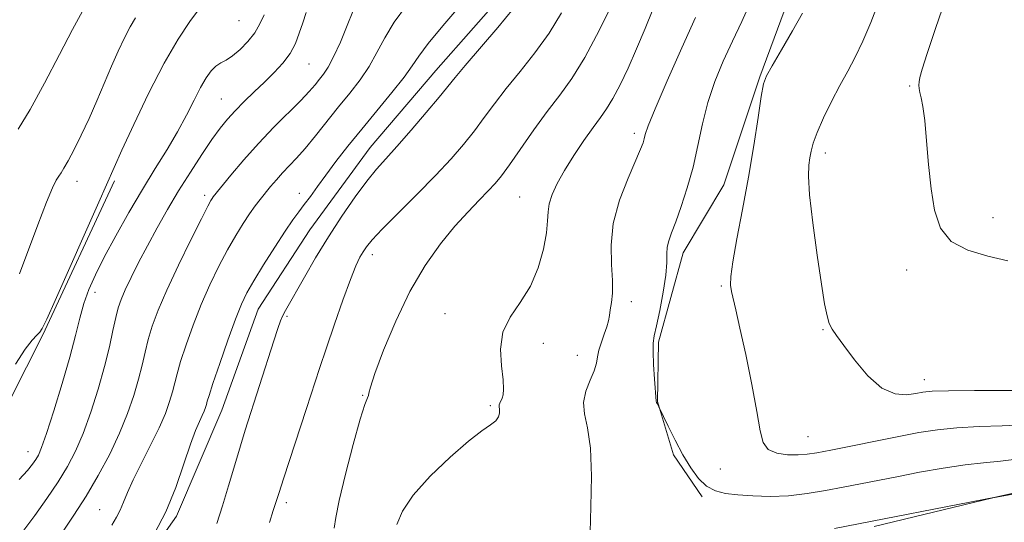
# Model space of a CAD drawing. Extents: x 2082300 to 2085200, y 339800 to 342700.
# Drawn here: x 2084601 to 2084818, y 340266 to 340376 of the extents above; entities that cross this region are included whole.
import ezdxf

# ---------------------------------------------------------------- set-up
doc = ezdxf.new("R2010")
doc.units = 0
doc.header["$MEASUREMENT"] = 0
for name, color, linetype, lineweight in [('DTM HARD BREAKLINE', 7, 'Continuous', 0), ('DTM SPOT ELEVATION', 2, 'Continuous', 13), ('INDEX CONTOUR', 41, 'Continuous', 13), ('INTERMEDIATE CONTOUR', 44, 'Continuous', 0)]:
    doc.layers.add(name, color=color, linetype=linetype, lineweight=lineweight)

msp = doc.modelspace()

# ---------------------------------------------------------------- linework, layer by layer
at = {"layer": 'DTM HARD BREAKLINE'}
for points in [[(2084823.233, 340453.778, 1307.215), (2084805.287, 340446.14, 1305.815), (2084789.785, 340442.313, 1303.155), (2084780.815, 340436.317, 1302.385), (2084772.669, 340423.793, 1301.615), (2084768.875, 340411.002, 1302.805), (2084769.981, 340396.313, 1303.365), (2084771.086, 340382.44, 1303.365), (2084764.035, 340363.389, 1303.855), (2084756.174, 340339.711, 1303.155), (2084747.214, 340324.738, 1302.595), (2084741.797, 340305.145, 1302.245), (2084741.54, 340292.086, 1302.035), (2084745.091, 340280.392, 1301.685), (2084751.359, 340271.15, 1301.685)], [(2084618.226, 340184.038, 1289.155), (2084613.5, 340197.609, 1289.505), (2084613.759, 340212.295, 1289.645), (2084616.78, 340234.742, 1289.925), (2084625.903, 340252.763, 1290.275), (2084635.861, 340266.907, 1290.345), (2084645.808, 340290.193, 1290.905), (2084653.817, 340312.37, 1290.975), (2084665.156, 340329.839, 1291.045), (2084678.435, 340347.866, 1291.185), (2084692.823, 340364.785, 1291.185), (2084709.426, 340383.646, 1291.185), (2084717.723, 340396.679, 1290.975), (2084726.565, 340416.917, 1291.045), (2084734.853, 340437.431, 1291.115), (2084741.489, 340449.63, 1290.975)], [(2084458.216, 340063.87, 1279.705), (2084449.076, 340060.811, 1279.775), (2084443.796, 340073.273, 1279.845), (2084454.589, 340084.092, 1279.845), (2084465.938, 340093.804, 1279.705), (2084487.245, 340117.381, 1279.985), (2084509.652, 340148.719, 1280.825), (2084528.468, 340170.076, 1280.685), (2084543.955, 340195.032, 1280.615), (2084563.587, 340228.86, 1280.545), (2084577.958, 340260.465, 1280.545), (2084586.812, 340271.281, 1280.265), (2084595.662, 340285.423, 1280.265), (2084606.442, 340306.771, 1280.125), (2084622.196, 340340.594, 1280.265)], [(2085000, 340270.088, 1300.053), (2084983.418, 340267.891, 1300.355), (2084964.647, 340267.868, 1300.705), (2084948.867, 340268.393, 1300.705), (2084930.907, 340272.453, 1300.915), (2084913.221, 340275.424, 1301.195), (2084894.175, 340278.122, 1300.355), (2084867.242, 340278.09, 1299.725), (2084843.849, 340276.157, 1299.655), (2084815.29, 340270.954, 1300.005), (2084789.181, 340264.666, 1299.725)]]:
    msp.add_polyline3d(points, dxfattribs=at)
at = {"layer": 'DTM SPOT ELEVATION'}
for p in [(2084649.58, 340375.76, 1280.9), (2084664.99, 340366.22, 1284.9), (2084796.98, 340361.41, 1307.8), (2084645.73, 340358.56, 1283.1), (2084736.5, 340351.03, 1299.6), (2084778.42, 340346.68, 1306.5), (2084613.97, 340340.43, 1278.6), (2084642.03, 340337.37, 1285.6), (2084662.88, 340337.82, 1289.4), (2084711.27, 340337.02, 1297.1), (2084815.32, 340332.48, 1308.9), (2084678.9, 340324.37, 1294.5), (2084796.35, 340320.95, 1307.4), (2084755.57, 340317.5, 1303.8), (2084617.92, 340316.09, 1282.6), (2084735.81, 340314.03, 1300.5), (2084660.12, 340310.79, 1292.2), (2084694.85, 340311.37, 1297.5), (2084777.97, 340307.86, 1305.9), (2084716.48, 340304.84, 1298.5), (2084723.97, 340302.23, 1299.3), (2084800.24, 340296.89, 1306.6), (2084676.79, 340293.47, 1295.9), (2084704.85, 340291.17, 1297.8), (2084774.68, 340284.34, 1304.9), (2084603.21, 340281.06, 1281.3), (2084755.4, 340277.29, 1303.2), (2084659.98, 340269.86, 1294.4), (2084618.99, 340268.37, 1287.1)]:
    msp.add_point(p, dxfattribs=at)
at = {"layer": 'INDEX CONTOUR'}
for points in [[(2084640.6679, 340378.13, 1280), (2084638.804, 340375.566, 1280), (2084636.227, 340371.685, 1280), (2084633.12, 340366.378, 1280), (2084629.717, 340359.775, 1280), (2084626.463, 340352.965, 1280), (2084623.851, 340347.277, 1280), (2084622.154, 340343.507, 1280), (2084618.792, 340335.901, 1280), (2084609.182, 340314.304, 1280), (2084607.318, 340310.153, 1280), (2084606.354, 340308.162, 1280), (2084605.776, 340307.308, 1280), (2084605.12, 340306.652, 1280), (2084604.127, 340305.578, 1280), (2084602.588, 340303.556, 1280), (2084600.426, 340300.282, 1280)], [(2084698.315, 340379.224, 1290), (2084694.4, 340374.624, 1290), (2084691.169, 340370.721, 1290), (2084689.108, 340367.9781, 1290), (2084687.628, 340365.8071, 1290), (2084685.868, 340363.356, 1290), (2084683.202, 340359.998, 1290), (2084676.547, 340351.926, 1290), (2084673.516, 340348.151, 1290), (2084670.897, 340344.785, 1290), (2084668.674, 340341.8369, 1290), (2084666.819, 340339.307, 1290), (2084665.2671, 340337.1601, 1290), (2084663.944, 340335.3531, 1290), (2084662.745, 340333.766, 1290), (2084661.425, 340331.978, 1290), (2084659.71, 340329.492, 1290), (2084657.449, 340326.024, 1290), (2084655, 340322.139, 1290), (2084652.845, 340318.618, 1290), (2084651.314, 340315.948, 1290), (2084650.123, 340313.459, 1290), (2084648.833, 340310.1891, 1290), (2084647.151, 340305.546, 1290), (2084645.355, 340300.421, 1290), (2084643.87, 340296.075, 1290), (2084643.004, 340293.44, 1290), (2084642.611, 340292.134, 1290), (2084642.429, 340291.448, 1290), (2084642.235, 340290.781, 1290), (2084641.946, 340289.976, 1290), (2084641.518, 340288.986, 1290), (2084640.906, 340287.703, 1290), (2084640.06, 340285.761, 1290), (2084638.93, 340282.734, 1290), (2084637.473, 340278.381, 1290), (2084635.668, 340273.205, 1290), (2084633.5, 340267.895, 1290), (2084631.028, 340263.065, 1290)], [(2084749.938, 340376.449, 1300), (2084746.939, 340369.807, 1300), (2084743.729, 340362.5571, 1300), (2084741.079, 340356.4079, 1300), (2084739.551, 340352.63, 1300), (2084738.892, 340350.734, 1300), (2084738.646, 340349.789, 1300), (2084738.39, 340348.929, 1300), (2084737.848, 340347.538, 1300), (2084735.086, 340341.154, 1300), (2084733.2369, 340336.2981, 1300), (2084731.848, 340331.18, 1300), (2084731.35, 340326.399, 1300), (2084731.45, 340322.178, 1300), (2084731.67, 340318.652, 1300), (2084731.643, 340315.905, 1300), (2084731.421, 340313.822, 1300), (2084731.1649, 340312.242, 1300), (2084730.9829, 340310.988, 1300), (2084730.79, 340309.829, 1300), (2084730.449, 340308.518, 1300), (2084729.878, 340306.8909, 1300), (2084729.226, 340305.108, 1300), (2084728.695, 340303.406, 1300), (2084728.409, 340301.941, 1300), (2084728.161, 340300.516, 1300), (2084727.664, 340298.851, 1300), (2084726.761, 340296.748, 1300), (2084725.8081, 340294.349, 1300), (2084725.291, 340291.881, 1300), (2084725.531, 340289.404, 1300), (2084726.205, 340286.319, 1300), (2084726.825, 340281.862, 1300), (2084727.025, 340275.668, 1300), (2084726.931, 340268.969, 1300), (2084726.791, 340263.396, 1300)], [(2084780.4651, 340264.192, 1300), (2084815.848, 340271.062, 1300), (2084825.989, 340273.338, 1300)]]:
    msp.add_polyline3d(points, dxfattribs=at)
at = {"layer": 'INTERMEDIATE CONTOUR'}
for points in [[(2084742.101, 340382.052, 1298), (2084738.842, 340374.0469, 1298), (2084736.962, 340369.569, 1298), (2084735.094, 340365.345, 1298), (2084733.332, 340361.624, 1298), (2084731.755, 340358.617, 1298), (2084730.391, 340356.397, 1298), (2084729.031, 340354.497, 1298), (2084727.414, 340352.313, 1298), (2084725.378, 340349.418, 1298), (2084723.168, 340346.098, 1298), (2084721.127, 340342.818, 1298), (2084719.541, 340339.954, 1298), (2084718.439, 340337.535, 1298), (2084717.791, 340335.505, 1298), (2084717.525, 340333.733, 1298), (2084717.401, 340331.791, 1298), (2084717.1399, 340329.18, 1298), (2084716.496, 340325.587, 1298), (2084715.358, 340321.45, 1298), (2084713.651, 340317.395, 1298), (2084711.418, 340313.875, 1298), (2084709.18, 340310.65, 1298), (2084707.5749, 340307.305, 1298), (2084707.047, 340303.5901, 1298), (2084707.246, 340299.913, 1298), (2084707.626, 340296.842, 1298), (2084707.753, 340294.795, 1298), (2084707.635, 340293.57, 1298), (2084707.392, 340292.811, 1298), (2084706.912, 340291.738, 1298), (2084706.775, 340291.352, 1298), (2084706.75, 340291.041, 1298), (2084706.8441, 340290.234, 1298), (2084706.827, 340289.544, 1298), (2084706.603, 340288.712, 1298), (2084706.016, 340287.85, 1298), (2084704.893, 340286.964, 1298), (2084702.989, 340285.646, 1298), (2084700.043, 340283.385, 1298), (2084695.997, 340279.877, 1298), (2084691.615, 340275.666, 1298), (2084687.865, 340271.506, 1298), (2084685.487, 340267.99, 1298), (2084684.292, 340265.071, 1298)], [(2084731.984, 340380.092, 1296), (2084728.853, 340373.728, 1296), (2084725.63, 340367.684, 1296), (2084722.7429, 340363.053, 1296), (2084720.067, 340359.375, 1296), (2084717.336, 340355.804, 1296), (2084714.393, 340351.747, 1296), (2084709.056, 340344.114, 1296), (2084707.278, 340341.681, 1296), (2084705.858, 340339.949, 1296), (2084704.345, 340338.333, 1296), (2084702.372, 340336.332, 1296), (2084699.921, 340333.781, 1296), (2084697.056, 340330.597, 1296), (2084693.865, 340326.693, 1296), (2084690.509, 340321.961, 1296), (2084687.166, 340316.289, 1296), (2084684.0331, 340309.777, 1296), (2084681.374, 340303.379, 1296), (2084679.469, 340298.262, 1296), (2084678.486, 340295.266, 1296), (2084678.139, 340293.911, 1296), (2084678.032, 340293.392, 1296), (2084677.807, 340292.881, 1296), (2084677.264, 340291.466, 1296), (2084676.24, 340288.217, 1296), (2084674.682, 340282.652, 1296), (2084672.967, 340276.097, 1296), (2084671.578, 340270.326, 1296), (2084670.851, 340266.617, 1296), (2084670.528, 340264.257, 1296)], [(2084761.976, 340379.804, 1302), (2084760.134, 340375.596, 1302), (2084758.065, 340371.266, 1302), (2084756.037, 340366.866, 1302), (2084754.192, 340362.384, 1302), (2084752.644, 340357.79, 1302), (2084751.448, 340353.0751, 1302), (2084750.433, 340348.31, 1302), (2084749.374, 340343.586, 1302), (2084748.114, 340339.03, 1302), (2084746.781, 340334.915, 1302), (2084745.574, 340331.55, 1302), (2084744.6571, 340329.131, 1302), (2084744.047, 340327.401, 1302), (2084743.725, 340325.988, 1302), (2084743.636, 340324.52, 1302), (2084743.591, 340322.611, 1302), (2084743.363, 340319.875, 1302), (2084742.8019, 340316.141, 1302), (2084742.057, 340312.109, 1302), (2084741.352, 340308.695, 1302), (2084740.87, 340306.509, 1302), (2084740.624, 340304.932, 1302), (2084740.588, 340303.036, 1302), (2084740.722, 340300.198, 1302), (2084740.938, 340296.995, 1302), (2084741.293, 340292.151, 1302), (2084741.36, 340291.908, 1302), (2084741.489, 340291.648, 1302), (2084741.896, 340290.905, 1302), (2084743.936, 340286.6661, 1302), (2084745.469, 340283.591, 1302), (2084747.172, 340280.389, 1302), (2084748.877, 340277.536, 1302), (2084750.594, 340275.206, 1302), (2084752.374, 340273.493, 1302), (2084754.294, 340272.436, 1302), (2084756.514, 340271.866, 1302), (2084759.221, 340271.557, 1302), (2084762.533, 340271.338, 1302), (2084766.31, 340271.255, 1302), (2084770.347, 340271.407, 1302), (2084774.454, 340271.855, 1302), (2084778.505, 340272.511, 1302), (2084782.388, 340273.249, 1302), (2084794.151, 340275.572, 1302), (2084799.137, 340276.5361, 1302), (2084804.362, 340277.48, 1302), (2084809.191, 340278.218, 1302), (2084813.214, 340278.647, 1302), (2084816.927, 340278.9749, 1302), (2084821.0489, 340279.488, 1302)], [(2084804.896, 340380.483, 1308), (2084802.675, 340374.015, 1308), (2084800.854, 340368.558, 1308), (2084799.75, 340365.112, 1308), (2084799.2311, 340363.284, 1308), (2084799.052, 340362.33, 1308), (2084799.01, 340361.609, 1308), (2084799.072, 340360.881, 1308), (2084799.2471, 340360.005, 1308), (2084799.535, 340358.793, 1308), (2084799.901, 340356.869, 1308), (2084800.301, 340353.807, 1308), (2084800.708, 340349.3781, 1308), (2084801.1559, 340344.135, 1308), (2084801.697, 340338.822, 1308), (2084802.4461, 340334.087, 1308), (2084803.78, 340330.177, 1308), (2084806.141, 340327.236, 1308), (2084809.775, 340325.312, 1308), (2084814.1501, 340324.053, 1308), (2084818.537, 340323.008, 1308)], [(2084615.18, 340377.802, 1276), (2084613.0009, 340373.842, 1276), (2084610.13, 340368.3101, 1276), (2084606.854, 340362.033, 1276), (2084603.695, 340356.266, 1276), (2084601.042, 340351.928, 1276)], [(2084664.34, 340377.549, 1284), (2084663.58, 340375.297, 1284), (2084662.845, 340373.006, 1284), (2084661.984, 340370.736, 1284), (2084660.828, 340368.531, 1284), (2084659.256, 340366.418, 1284), (2084657.338, 340364.3481, 1284), (2084655.19, 340362.254, 1284), (2084652.937, 340360.099, 1284), (2084650.735, 340357.961, 1284), (2084648.746, 340355.952, 1284), (2084647.059, 340354.098, 1284), (2084645.456, 340352.108, 1284), (2084643.642, 340349.61, 1284), (2084641.411, 340346.344, 1284), (2084638.895, 340342.5, 1284), (2084636.316, 340338.383, 1284), (2084633.858, 340334.256, 1284), (2084631.565, 340330.215, 1284), (2084629.448, 340326.315, 1284), (2084627.527, 340322.632, 1284), (2084625.876, 340319.333, 1284), (2084624.579, 340316.603, 1284), (2084623.678, 340314.512, 1284), (2084623.043, 340312.6599, 1284), (2084622.5, 340310.53, 1284), (2084621.888, 340307.694, 1284), (2084621.097, 340304.095, 1284), (2084620.029, 340299.767, 1284), (2084618.628, 340294.828, 1284), (2084617.005, 340289.747, 1284), (2084615.314, 340285.079, 1284), (2084613.653, 340281.206, 1284), (2084611.885, 340277.822, 1284), (2084609.8179, 340274.446, 1284), (2084607.348, 340270.756, 1284), (2084604.722, 340267.061, 1284), (2084602.277, 340263.828, 1284)], [(2084674.639, 340377.752, 1286), (2084673.386, 340374.669, 1286), (2084671.865, 340371.058, 1286), (2084670.382, 340367.789, 1286), (2084669.174, 340365.516, 1286), (2084668.1851, 340364.024, 1286), (2084667.285, 340362.88, 1286), (2084666.32, 340361.686, 1286), (2084665.034, 340360.194, 1286), (2084663.144, 340358.189, 1286), (2084657.2629, 340352.329, 1286), (2084653.866, 340348.791, 1286), (2084650.618, 340345.15, 1286), (2084647.807, 340341.817, 1286), (2084643.933, 340337.05, 1286), (2084643.675, 340336.699, 1286), (2084643.38, 340336.225, 1286), (2084642.7051, 340334.972, 1286), (2084641.308, 340332.239, 1286), (2084639.007, 340327.637, 1286), (2084636.264, 340322.02, 1286), (2084633.703, 340316.553, 1286), (2084631.81, 340312.142, 1286), (2084630.519, 340308.658, 1286), (2084629.623, 340305.711, 1286), (2084628.927, 340302.943, 1286), (2084628.2679, 340300.108, 1286), (2084627.496, 340296.9939, 1286), (2084626.471, 340293.4309, 1286), (2084625.112, 340289.445, 1286), (2084623.352, 340285.105, 1286), (2084621.16, 340280.506, 1286), (2084618.65, 340275.838, 1286), (2084615.974, 340271.317, 1286), (2084613.287, 340267.134, 1286), (2084610.76, 340263.399, 1286)], [(2084686.408, 340379.104, 1288), (2084683.707, 340375.434, 1288), (2084681.604, 340371.972, 1288), (2084679.885, 340368.747, 1288), (2084678.178, 340365.702, 1288), (2084676.187, 340362.773, 1288), (2084673.918, 340359.849, 1288), (2084671.457, 340356.806, 1288), (2084666.404, 340350.456, 1288), (2084664.139, 340347.703, 1288), (2084662.23, 340345.554, 1288), (2084659.168, 340342.338, 1288), (2084657.814, 340340.817, 1288), (2084656.536, 340339.3, 1288), (2084654.239, 340336.485, 1288), (2084653.124, 340335.05, 1288), (2084651.897, 340333.344, 1288), (2084650.475, 340331.198, 1288), (2084648.86, 340328.565, 1288), (2084647.077, 340325.428, 1288), (2084645.161, 340321.793, 1288), (2084643.193, 340317.739, 1288), (2084641.268, 340313.371, 1288), (2084639.48, 340308.844, 1288), (2084637.937, 340304.539, 1288), (2084636.746, 340300.893, 1288), (2084635.965, 340298.191, 1288), (2084634.963, 340294.221, 1288), (2084634.338, 340292.079, 1288), (2084633.412, 340289.495, 1288), (2084632.038, 340286.319, 1288), (2084630.168, 340282.52, 1288), (2084628.124, 340278.535, 1288), (2084626.321, 340274.92, 1288), (2084625.065, 340272.097, 1288), (2084624.208, 340269.948, 1288), (2084623.493, 340268.222, 1288), (2084622.687, 340266.659, 1288), (2084621.659, 340264.957, 1288)], [(2084709.87, 340378.333, 1292), (2084706.487, 340374.26, 1292), (2084699.271, 340365.876, 1292), (2084697.0809, 340363.265, 1292), (2084693.579, 340358.944, 1292), (2084690.75, 340355.563, 1292), (2084687.423, 340351.668, 1292), (2084684.292, 340348.089, 1292), (2084681.852, 340345.395, 1292), (2084679.813, 340343.112, 1292), (2084677.685, 340340.5091, 1292), (2084675.105, 340337.031, 1292), (2084672.202, 340332.833, 1292), (2084669.227, 340328.248, 1292), (2084666.419, 340323.627, 1292), (2084663.956, 340319.385, 1292), (2084659.7979, 340312.1111, 1292), (2084659.211, 340310.982, 1292), (2084658.707, 340309.8, 1292), (2084658.104, 340308.098, 1292), (2084657.222, 340305.399, 1292), (2084650.942, 340285.819, 1292), (2084649.883, 340282.386, 1292), (2084648.634, 340278.199, 1292), (2084647.275, 340273.604, 1292), (2084645.938, 340269.154, 1292), (2084644.715, 340265.281, 1292)], [(2084720.466, 340377.493, 1294), (2084717.75, 340373.008, 1294), (2084714.615, 340368.657, 1294), (2084711.347, 340364.572, 1294), (2084708.3031, 340360.84, 1294), (2084705.737, 340357.506, 1294), (2084703.494, 340354.454, 1294), (2084701.317, 340351.529, 1294), (2084698.957, 340348.5669, 1294), (2084696.185, 340345.366, 1294), (2084692.78, 340341.717, 1294), (2084688.687, 340337.556, 1294), (2084684.517, 340333.402, 1294), (2084681.049, 340329.92, 1294), (2084678.847, 340327.585, 1294), (2084677.624, 340326.1039, 1294), (2084676.882, 340324.996, 1294), (2084676.177, 340323.77, 1294), (2084675.292, 340321.904, 1294), (2084674.068, 340318.866, 1294), (2084672.42, 340314.366, 1294), (2084670.564, 340309.061, 1294), (2084668.79, 340303.85, 1294), (2084667.3, 340299.3631, 1294), (2084664.435, 340290.574, 1294), (2084659.34, 340275.09, 1294), (2084658.379, 340272.123, 1294), (2084657.12, 340268.178, 1294), (2084656.253, 340265.52, 1294)], [(2084790.096, 340379.503, 1306), (2084788.455, 340375.357, 1306), (2084786.694, 340371.234, 1306), (2084785.019, 340367.753, 1306), (2084783.379, 340364.666, 1306), (2084781.661, 340361.506, 1306), (2084779.815, 340357.967, 1306), (2084778.051, 340354.375, 1306), (2084776.641, 340351.218, 1306), (2084775.7749, 340348.846, 1306), (2084775.317, 340347.081, 1306), (2084775.045, 340345.611, 1306), (2084774.807, 340344.037, 1306), (2084774.724, 340341.614, 1306), (2084774.982, 340337.512, 1306), (2084775.693, 340331.311, 1306), (2084776.655, 340324.227, 1306), (2084777.594, 340317.888, 1306), (2084778.3, 340313.5381, 1306), (2084778.835, 340310.886, 1306), (2084779.33, 340309.259, 1306), (2084779.937, 340308.005, 1306), (2084780.905, 340306.563, 1306), (2084782.503, 340304.394, 1306), (2084784.895, 340301.215, 1306), (2084787.814, 340297.764, 1306), (2084790.884, 340295.035, 1306), (2084793.77, 340293.755, 1306), (2084796.295, 340293.577, 1306), (2084798.3209, 340293.884, 1306), (2084799.916, 340294.168, 1306), (2084801.959, 340294.347, 1306), (2084805.536, 340294.446, 1306), (2084811.249, 340294.489, 1306), (2084823.336, 340294.518, 1306)], [(2084655.1, 340377.027, 1282), (2084654.164, 340375.027, 1282), (2084653.061, 340373.0859, 1282), (2084651.5581, 340371.1611, 1282), (2084649.831, 340369.403, 1282), (2084648.159, 340368.011, 1282), (2084646.759, 340367.103, 1282), (2084645.585, 340366.451, 1282), (2084644.528, 340365.747, 1282), (2084643.4841, 340364.71, 1282), (2084642.379, 340363.194, 1282), (2084641.146, 340361.081, 1282), (2084639.72, 340358.304, 1282), (2084638.048, 340354.9971, 1282), (2084636.08, 340351.342, 1282), (2084633.784, 340347.47, 1282), (2084631.195, 340343.298, 1282), (2084628.3671, 340338.693, 1282), (2084625.39, 340333.626, 1282), (2084622.501, 340328.499, 1282), (2084619.976, 340323.82, 1282), (2084618.021, 340319.951, 1282), (2084616.567, 340316.667, 1282), (2084615.476, 340313.6, 1282), (2084614.59, 340310.372, 1282), (2084613.665, 340306.59, 1282), (2084612.435, 340301.851, 1282), (2084610.747, 340296.02, 1282), (2084608.893, 340290.023, 1282), (2084607.277, 340285.053, 1282), (2084606.193, 340281.972, 1282), (2084605.493, 340280.33, 1282), (2084604.923, 340279.345, 1282), (2084604.221, 340278.3271, 1282), (2084603.107, 340276.939, 1282), (2084601.296, 340274.933, 1282)], [(2084626.827, 340376.362, 1278), (2084625.655, 340374.392, 1278), (2084624.419, 340371.98, 1278), (2084623.063, 340369.077, 1278), (2084621.588, 340365.737, 1278), (2084618.337, 340358.155, 1278), (2084616.62, 340354.279, 1278), (2084614.906, 340350.618, 1278), (2084613.326, 340347.42, 1278), (2084612.029, 340344.941, 1278), (2084611.114, 340343.337, 1278), (2084610.476, 340342.348, 1278), (2084609.957, 340341.61, 1278), (2084609.391, 340340.708, 1278), (2084608.567, 340339.02, 1278), (2084607.262, 340335.87, 1278), (2084605.369, 340330.924, 1278), (2084601.318, 340320.1021, 1278)], [(2084773.4379, 340377.3611, 1304), (2084771.266, 340373.539, 1304), (2084768.829, 340369.365, 1304), (2084766.767, 340365.861, 1304), (2084765.54, 340363.665, 1304), (2084764.892, 340361.853, 1304), (2084764.389, 340359.113, 1304), (2084763.676, 340354.472, 1304), (2084762.713, 340348.308, 1304), (2084761.543, 340341.337, 1304), (2084760.2401, 340334.2769, 1304), (2084759.009, 340327.851, 1304), (2084758.091, 340322.783, 1304), (2084757.661, 340319.547, 1304), (2084757.632, 340317.624, 1304), (2084757.853, 340316.243, 1304), (2084758.795, 340312.195, 1304), (2084759.692, 340308.206, 1304), (2084760.947, 340302.386, 1304), (2084762.304, 340295.8001, 1304), (2084763.433, 340289.862, 1304), (2084764.143, 340285.669, 1304), (2084764.8, 340283.06, 1304), (2084765.912, 340281.562, 1304), (2084767.814, 340280.752, 1304), (2084770.173, 340280.41, 1304), (2084772.486, 340280.368, 1304), (2084774.455, 340280.497, 1304), (2084776.613, 340280.827, 1304), (2084779.696, 340281.425, 1304), (2084794.601, 340284.4, 1304), (2084799.042, 340285.255, 1304), (2084803.1, 340285.901, 1304), (2084807.363, 340286.332, 1304), (2084812.232, 340286.568, 1304), (2084817.355, 340286.739, 1304), (2084822.1919, 340287.003, 1304)]]:
    msp.add_polyline3d(points, dxfattribs=at)

doc.saveas('drawing.dxf')
